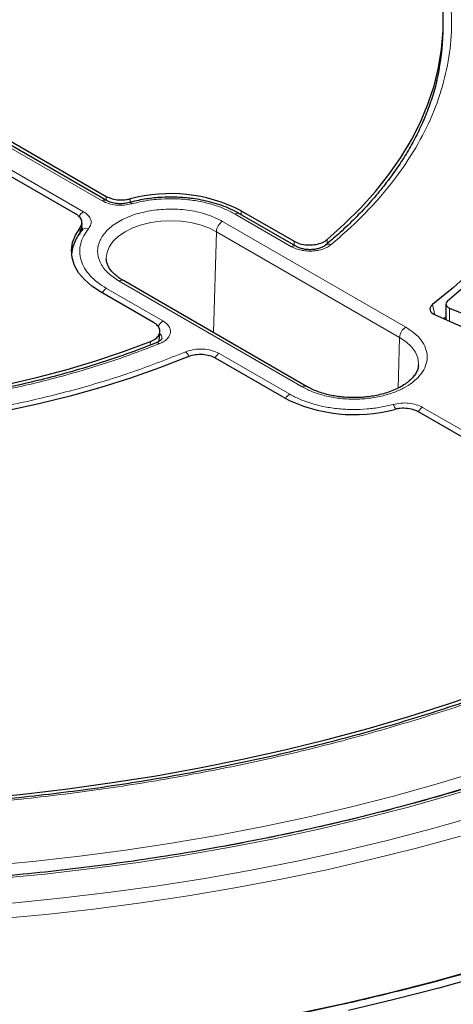
# Model space of a CAD drawing. Units: millimetres. Extents: x 0 to 420, y 0 to 297.
# Drawn here: x 329 to 343, y 179 to 211 of the extents above; entities that cross this region are included whole.
import ezdxf

# ---------------------------------------------------------------- set-up
doc = ezdxf.new("R2010")
doc.units = ezdxf.units.MM

msp = doc.modelspace()

# ---------------------------------------------------------------- linework, layer by layer
at = {"color": 7, "linetype": 'Continuous', "lineweight": 25}
for p, q in [((343.0797, 210.8693), (343.0894, 211.0944)), ((331.962, 205.5093), (325.4922, 209.2442)), ((325.5218, 209.3563), (331.9493, 205.6458)), ((330.9388, 205.0628), (324.5118, 208.773)), ((338.224, 203.9936), (336.3563, 205.0718)), ((336.4086, 205.1703), (338.163, 204.1575)), ((331.1377, 204.5049), (331.1506, 204.7573)), ((331.164, 204.5487), (331.144, 204.5203)), ((331.9544, 203.5464), (331.9527, 203.5735)), ((338.5787, 199.3569), (332.5178, 202.8558)), ((333.5163, 201.475), (331.7619, 202.4878)), ((343.1854, 202.0831), (343.1854, 201.5618)), ((342.8245, 201.7217), (344.9781, 200.7677)), ((343.1854, 201.6463), (343.1176, 201.5919)), ((343.3021, 201.95), (343.7063, 201.779)), ((333.701, 200.8508), (333.7223, 201.169)), ((337.8228, 198.9889), (335.5677, 200.2907)), ((351.7474, 193.0503), (342.2834, 198.5137))]:
    msp.add_line(p, q, dxfattribs=at)
at = {"color": 8, "linetype": 'Continuous', "lineweight": 18}
for p, q in [((331.8192, 205.4951), (325.3493, 209.2301)), ((324.7294, 208.8722), (331.1992, 205.1372)), ((331.9506, 205.5159), (331.9493, 205.6458)), ((332.7452, 205.5609), (332.7458, 205.448)), ((338.0811, 203.9795), (336.2135, 205.0576)), ((336.4126, 205.0393), (336.4086, 205.1703)), ((331.0747, 204.3774), (331.0857, 204.6032)), ((341.8565, 201.3175), (335.7956, 204.8164)), ((335.5937, 204.4747), (335.4945, 201.1374)), ((341.6546, 200.9758), (335.5937, 204.4747)), ((338.1621, 204.0294), (338.163, 204.1575)), ((339.2578, 204.217), (339.2571, 204.0789)), ((332.3749, 202.8417), (338.4358, 199.3428)), ((331.957, 202.6004), (333.8246, 201.5223)), ((342.8226, 201.7226), (342.7414, 202.0655)), ((343.3021, 201.95), (343.3021, 201.5101)), ((333.405, 200.7242), (333.4132, 200.843)), ((341.6048, 199.3006), (341.6546, 200.9758)), ((335.6829, 200.4495), (338.0179, 199.1015)), ((342.4123, 198.6641), (352.0391, 193.1066))]:
    msp.add_line(p, q, dxfattribs=at)
at = {"color": 7, "linetype": 'Continuous', "lineweight": 25, "flags": 128}
for points in [[(347.9157, 213.2135), (348.0278, 212.5213), (348.0865, 211.8269), (348.0918, 211.1317), (348.0438, 210.4371), (347.9423, 209.7443), (347.7878, 209.0549), (347.5804, 208.3701), (347.3206, 207.6912), (347.009, 207.0197), (346.646, 206.3568), (346.2324, 205.7039), (345.7691, 205.0622), (345.257, 204.433), (344.697, 203.8175), (344.0902, 203.217), (343.4379, 202.6326), (342.7414, 202.0655)], [(348.2481, 212.9714), (348.3423, 212.2599), (348.3808, 211.5466), (348.3636, 210.8331), (348.2908, 210.1207), (348.1624, 209.411), (347.9787, 208.7053), (347.7402, 208.0051), (347.4472, 207.3118), (347.1005, 206.6268), (346.7006, 205.9516), (346.2484, 205.2874), (345.7449, 204.6357), (345.191, 203.9977), (344.5879, 203.3748), (343.9367, 202.7682), (343.2389, 202.1792)], [(339.2578, 204.217), (339.8344, 204.7321), (340.3674, 205.2625), (340.8558, 205.8071), (341.2984, 206.3646), (341.6941, 206.9337), (342.0421, 207.5132), (342.3416, 208.1015), (342.5919, 208.6975), (342.7923, 209.2998), (342.9425, 209.9068), (343.0421, 210.5174), (343.0908, 211.13), (343.0886, 211.7433), (343.0354, 212.3557)], [(331.7619, 202.4878), (331.4724, 202.679), (331.2297, 202.8908), (331.0382, 203.1194), (330.9013, 203.3607), (330.8214, 203.6105), (330.8001, 203.8641), (330.8377, 204.1171), (330.9334, 204.365), (331.0857, 204.6032)], [(342.7414, 202.0655), (342.6985, 202.0244), (342.6702, 201.9792), (342.6575, 201.9318), (342.661, 201.8838), (342.6804, 201.8371), (342.7151, 201.7934), (342.7637, 201.7545), (342.8245, 201.7217)], [(343.2389, 202.1792), (343.211, 202.1514), (343.193, 202.121), (343.1856, 202.0892), (343.1889, 202.0571), (343.203, 202.026), (343.2272, 201.9971), (343.2607, 201.9715), (343.3021, 201.95)], [(319.315, 198.6622), (320.3759, 198.6315), (321.4382, 198.6302), (322.4994, 198.6584), (323.557, 198.7158), (324.6086, 198.8025), (325.6519, 198.9183), (326.6843, 199.0627), (327.7035, 199.2356), (328.7071, 199.4365), (329.693, 199.665), (330.6587, 199.9205), (331.6021, 200.2024), (332.5209, 200.5101), (333.4132, 200.843)], [(334.6482, 200.3347), (333.7168, 199.97), (332.7563, 199.6313), (331.7688, 199.3195), (330.7567, 199.0352), (329.7223, 198.7791), (328.6679, 198.5519), (327.5958, 198.354), (326.5087, 198.1858), (325.4088, 198.0478), (324.2989, 197.9402), (323.1812, 197.8634), (322.0585, 197.8174), (320.9333, 197.8025), (319.8081, 197.8185), (318.6856, 197.8656)], [(314.2278, 185.7238), (315.7196, 185.6083), (317.2174, 185.5217), (318.7193, 185.464), (320.2237, 185.4354), (321.7289, 185.4359), (323.2333, 185.4654), (324.7351, 185.5239), (326.2326, 185.6114), (327.7243, 185.7278), (329.2084, 185.8729), (330.6833, 186.0465), (332.1472, 186.2486), (333.5987, 186.4788), (335.036, 186.7369), (336.4575, 187.0226), (337.8617, 187.3356), (339.247, 187.6755), (340.6118, 188.042), (341.9546, 188.4346), (343.2739, 188.8529), (344.5682, 189.2965)], [(344.2265, 180.0687), (342.7782, 179.6637), (341.3088, 179.285), (339.8196, 178.9328), (338.3123, 178.6075)], [(344.4086, 179.86), (342.949, 179.4519), (341.468, 179.0702), (339.9672, 178.7152)]]:
    msp.add_lwpolyline(points, dxfattribs=at)
at = {"color": 8, "linetype": 'Continuous', "lineweight": 18, "flags": 128}
for points in [[(331.9527, 203.5735), (331.952, 203.6039), (331.9783, 203.7965), (332.0564, 203.9844), (332.1845, 204.163), (332.3594, 204.3277), (332.5768, 204.4747), (332.8314, 204.6002), (333.1168, 204.7011), (333.426, 204.7751), (333.7515, 204.8202), (334.0853, 204.8354), (334.419, 204.8202), (334.7445, 204.7751), (335.0537, 204.7011), (335.3391, 204.6002), (335.5937, 204.4747)], [(341.6546, 200.9758), (341.872, 200.8288), (342.0469, 200.6641), (342.175, 200.4855), (342.2531, 200.2976), (342.2794, 200.105), (342.278, 200.061)], [(309.3177, 184.0123), (310.8448, 183.8111), (312.3823, 183.6382), (313.9286, 183.4939), (315.4821, 183.3783), (317.0413, 183.2914), (318.6045, 183.2335), (320.1701, 183.2045), (321.7365, 183.2045), (323.3021, 183.2335), (324.8652, 183.2914), (326.4244, 183.3783), (327.9779, 183.4939), (329.5243, 183.6382), (331.0618, 183.8111), (332.5889, 184.0123), (334.1041, 184.2417), (335.6057, 184.4989), (337.0923, 184.7839), (338.5623, 185.0962), (340.0142, 185.4355), (341.4466, 185.8016), (342.8578, 186.1939), (344.2466, 186.6122)], [(344.7734, 186.2663), (343.3732, 185.8409), (341.9503, 185.4414), (340.506, 185.0683), (339.0418, 184.7219), (337.5593, 184.4027), (336.0599, 184.1109), (334.5451, 183.8468), (333.0166, 183.6108), (331.4758, 183.4029), (329.9243, 183.2236), (328.3637, 183.0728), (326.7955, 182.9509), (325.4189, 182.8679)], [(344.3826, 186.2463), (342.9857, 185.8256), (341.5662, 185.4309), (340.1255, 185.0628), (338.6651, 184.7215), (337.1865, 184.4073), (335.6913, 184.1207), (334.1808, 183.8619), (332.6568, 183.6312), (331.1208, 183.4288), (330.9462, 183.4077)], [(309.8065, 182.6218), (311.3784, 182.4339), (312.9597, 182.2746), (314.5489, 182.144), (316.1445, 182.0423), (317.7448, 181.9696), (319.3482, 181.926), (320.9533, 181.9114), (322.5583, 181.926), (324.1618, 181.9696), (325.7621, 182.0423), (327.3576, 182.144), (328.9468, 182.2746), (330.5282, 182.4339), (332.1001, 182.6218), (333.661, 182.8382), (335.2093, 183.0827), (336.7436, 183.3552), (338.2623, 183.6553), (339.7639, 183.9829), (341.2469, 184.3375), (342.71, 184.7189), (344.1515, 185.1266)], [(309.1956, 182.2151), (310.767, 182.0171), (312.3484, 181.8475), (313.9381, 181.7066), (315.5347, 181.5944), (317.1367, 181.511), (318.7423, 181.4566), (320.3501, 181.4312), (321.9585, 181.4349), (323.5659, 181.4675), (325.1708, 181.5292), (326.7715, 181.6197), (328.3666, 181.7391), (329.9544, 181.8872), (331.5334, 182.0639), (333.102, 182.269), (334.6589, 182.5023), (336.2023, 182.7636), (337.7308, 183.0526), (339.2429, 183.369), (340.7372, 183.7126), (342.2121, 184.0829), (343.6662, 184.4797)]]:
    msp.add_lwpolyline(points, dxfattribs=at)
at = {"color": 7, "linetype": 'Continuous', "lineweight": 25}
for centre, radius, start, end in [((335.5439, 211.1983), 7.543, 346.71542, 357.50091), ((334.0719, 200.6299), 5.1063, 62.76745, 105.05944), ((340.1595, 203.5293), 5.1065, 242.76775, 285.07089), ((325.8042, 243.508), 66.0656, 283.971887, 295.017498), ((322.8852, 253.8584), 76.8153, 282.675443, 284.2207), ((321.1882, 262.4069), 85.5281, 270.57313, 282.527998)]:
    msp.add_arc(centre, radius, start, end, dxfattribs=at)
at = {"color": 8, "linetype": 'Continuous', "lineweight": 18}
for centre, radius, start, end in [((331.9021, 205.3857), 0.1373, 63.78653, 127.15257), ((332.7221, 205.3607), 0.0799, 27.95627, 93.35908), ((331.4275, 204.7772), 0.4263, 122.38579, 152.81083), ((336.2965, 204.948), 0.1375, 64.19874, 127.11172), ((331.296, 204.3831), 0.2048, 69.69982, 137.95299), ((336.0339, 204.445), 0.4413, 122.6951, 176.15006), ((338.1641, 203.87), 0.1374, 63.93086, 127.1383), ((339.3112, 203.8915), 0.1757, 62.86788, 125.98261), ((332.4583, 202.7276), 0.1413, 65.13942, 126.17104), ((332.1732, 202.2529), 0.4093, 121.89169, 150.31377), ((334.0553, 201.1595), 0.4299, 122.4521, 154.86036), ((342.0948, 200.9461), 0.4413, 122.6951, 176.15006), ((333.627, 200.6945), 0.1066, 42.03208, 105.48141), ((334.2855, 200.1668), 0.4429, 24.46245, 48.97188), ((335.908, 200.0933), 0.4213, 122.29283, 150.36294), ((338.5191, 199.229), 0.141, 64.63119, 126.21683), ((338.234, 198.7541), 0.4091, 121.88861, 150.23139), ((341.0161, 198.4431), 0.5288, 17.92773, 36.95621), ((342.6286, 198.3164), 0.4095, 121.89517, 150.40707)]:
    msp.add_arc(centre, radius, start, end, dxfattribs=at)
for points, knots in [([(343.2976, 212.4637), (343.3337, 212.0987), (343.4063, 211.3646), (343.3087, 210.257), (343.0566, 209.1503), (342.635, 208.0562), (342.0525, 206.9869), (341.3122, 205.9557), (340.4374, 204.9683), (339.7388, 204.3535), (339.3914, 204.0479)], [0, 0, 0, 0, 0.12338667, 0.24814593, 0.37383731, 0.5, 0.62616269, 0.75185407, 0.87661333, 1, 1, 1, 1]), ([(336.2135, 205.0576), (336.1046, 205.1154), (335.8827, 205.2329), (335.4915, 205.3726), (335.0604, 205.4806), (334.5989, 205.5484), (334.1246, 205.5737), (333.6558, 205.5553), (333.2061, 205.4994), (332.9289, 205.4315), (332.7927, 205.3982)], [0, 0, 0, 0, 0.1198157, 0.2439673, 0.3711878, 0.5, 0.6288122, 0.7560327, 0.8801843, 1, 1, 1, 1]), ([(332.7927, 205.3982), (332.7097, 205.3804), (332.5441, 205.345), (332.2765, 205.3507), (332.0217, 205.3973), (331.8867, 205.4625), (331.8192, 205.4951)], [0, 0, 0, 0, 0.2509702, 0.5007359, 0.7504191, 1, 1, 1, 1]), ([(333.4592, 205.1778), (333.6637, 205.2002), (334.0798, 205.2458), (334.7178, 205.1919), (335.317, 205.0544), (335.6379, 204.8948), (335.7956, 204.8164)], [0, 0, 0, 0, 0.2456669, 0.5, 0.7543331, 1, 1, 1, 1]), ([(331.1992, 205.1372), (331.256, 205.098), (331.3693, 205.0198), (331.4496, 204.8723), (331.459, 204.7181), (331.3977, 204.6228), (331.3671, 204.5752)], [0, 0, 0, 0, 0.2509702, 0.5007359, 0.7504191, 1, 1, 1, 1]), ([(332.3749, 202.8417), (332.2393, 202.9327), (331.9631, 203.1179), (331.7225, 203.4642), (331.6383, 203.8311), (331.7231, 204.1944), (331.9644, 204.5335), (332.3551, 204.827), (332.8634, 205.0575), (333.2629, 205.1381), (333.4592, 205.1778)], [0, 0, 0, 0, 0.1228335, 0.25, 0.3771665, 0.5, 0.6228335, 0.75, 0.8771665, 1, 1, 1, 1]), ([(331.3671, 204.5752), (331.3093, 204.4966), (331.1918, 204.3365), (331.0949, 204.077), (331.063, 203.8063), (331.1069, 203.5325), (331.2244, 203.2661), (331.4115, 203.0172), (331.6533, 202.7914), (331.857, 202.6633), (331.957, 202.6004)], [0, 0, 0, 0, 0.11981567, 0.24396733, 0.37118776, 0.5, 0.62881224, 0.75603267, 0.88018433, 1, 1, 1, 1]), ([(331.1446, 204.6402), (331.149, 204.6335), (331.168, 204.6043), (331.1626, 204.5723), (331.1585, 204.5477)], [0, 0, 0, 0, 0.23002445, 1, 1, 1, 1]), ([(339.3914, 204.0479), (339.3525, 204.0194), (339.2747, 203.9626), (339.1211, 203.8985), (338.9493, 203.8541), (338.7643, 203.8326), (338.5757, 203.8347), (338.3929, 203.8607), (338.2221, 203.9078), (338.1281, 203.9556), (338.0811, 203.9795)], [0, 0, 0, 0, 0.1253319, 0.2503939, 0.3750422, 0.5002543, 0.6252148, 0.7499299, 0.8751649, 1, 1, 1, 1]), ([(333.8246, 201.5223), (333.8661, 201.495), (333.9491, 201.4407), (334.0306, 201.342), (334.0755, 201.2364), (334.079, 201.1275), (334.0416, 201.0208), (333.9646, 200.9216), (333.8536, 200.8331), (333.7553, 200.7882), (333.7062, 200.7659)], [0, 0, 0, 0, 0.1253319, 0.2503939, 0.3750422, 0.5002543, 0.6252148, 0.7499299, 0.8751649, 1, 1, 1, 1]), ([(338.4358, 199.3428), (338.5457, 199.2858), (338.772, 199.1683), (339.1859, 199.0392), (339.6502, 198.9534), (340.1462, 198.9239), (340.6419, 198.9535), (341.1072, 199.0388), (341.5176, 199.1699), (341.8661, 199.3373), (342.156, 199.5384), (342.3831, 199.7753), (342.5308, 200.044), (342.5821, 200.3301), (342.531, 200.6164), (342.3823, 200.8845), (342.1587, 201.1234), (341.9553, 201.2541), (341.8565, 201.3175)], [0, 0, 0, 0, 0.058258, 0.1200057, 0.1843204, 0.25, 0.3156796, 0.3799943, 0.441742, 0.5, 0.558258, 0.6200057, 0.6843204, 0.75, 0.8156796, 0.8799943, 0.941742, 1, 1, 1, 1]), ([(333.7181, 201.1066), (333.7318, 201.0923), (333.765, 201.0574), (333.7895, 200.9993), (333.7881, 200.9567), (333.7875, 200.9379)], [0, 0, 0, 0, 0.2801679, 0.6837566, 1, 1, 1, 1]), ([(333.7062, 200.7659), (333.1767, 200.5653), (332.1118, 200.162), (330.4014, 199.657), (328.615, 199.2296), (326.7629, 198.8934), (324.8676, 198.65), (322.9504, 198.5044), (321.0318, 198.4481), (319.7602, 198.49), (319.128, 198.5108)], [0, 0, 0, 0, 0.12338667, 0.24814593, 0.37383731, 0.5, 0.62616269, 0.75185407, 0.87661333, 1, 1, 1, 1]), ([(318.6039, 198.0303), (319.2964, 198.0002), (320.6899, 197.9396), (322.7976, 197.9867), (324.9063, 198.1374), (326.991, 198.402), (329.0255, 198.7745), (330.9822, 199.2527), (332.8483, 199.8203), (334.0026, 200.275), (334.5762, 200.501)], [0, 0, 0, 0, 0.12319782, 0.24792753, 0.37369984, 0.5, 0.62630016, 0.75207247, 0.87680218, 1, 1, 1, 1]), ([(334.5762, 200.501), (334.664, 200.5302), (334.8396, 200.5885), (335.1473, 200.602), (335.4473, 200.5602), (335.6044, 200.4864), (335.6829, 200.4495)], [0, 0, 0, 0, 0.250105, 0.5000476, 0.7500097, 1, 1, 1, 1]), ([(338.0179, 199.1015), (338.1269, 199.0438), (338.3487, 198.9262), (338.7399, 198.7866), (339.171, 198.6786), (339.6326, 198.6108), (340.1068, 198.5854), (340.5756, 198.6039), (341.0253, 198.6598), (341.3025, 198.7276), (341.4387, 198.761)], [0, 0, 0, 0, 0.1198157, 0.2439673, 0.3711878, 0.5, 0.6288122, 0.7560327, 0.8801843, 1, 1, 1, 1]), ([(341.4387, 198.761), (341.5217, 198.7787), (341.6873, 198.8142), (341.9549, 198.8085), (342.2097, 198.7619), (342.3448, 198.6967), (342.4123, 198.6641)], [0, 0, 0, 0, 0.2509702, 0.5007359, 0.7504191, 1, 1, 1, 1]), ([(352.0212, 192.3972), (351.4017, 192.0705), (350.1627, 191.4171), (348.1751, 190.5087), (346.0957, 189.656), (343.9103, 188.8655), (341.6411, 188.1445), (339.2881, 187.496), (336.8692, 186.9253), (334.3915, 186.4353), (331.869, 186.0286), (329.3157, 185.7077), (326.7403, 185.4725), (324.1628, 185.3244), (321.5862, 185.261), (319.0359, 185.2834), (316.5066, 185.3819), (314.8443, 185.515), (314.0132, 185.5816)], [0, 0, 0, 0, 0.0610798, 0.1221605, 0.1844408, 0.2467229, 0.3098303, 0.3729396, 0.4364689, 0.5, 0.5635293, 0.6270604, 0.6901679, 0.7532771, 0.8155574, 0.8778395, 0.9389193, 1, 1, 1, 1])]:
    msp.add_open_spline(points, degree=3, knots=knots, dxfattribs=at)
at = {"color": 7, "linetype": 'Continuous', "lineweight": 25}
for points, knots in [([(342.8897, 209.5), (342.8893, 209.4983), (342.8512, 209.3022), (342.7314, 208.9126), (342.5327, 208.3517), (342.292, 207.8132), (342.0225, 207.2991), (341.7148, 206.7923), (341.3701, 206.2935), (340.9888, 205.8036), (340.5719, 205.3232), (340.1188, 204.8536), (339.6656, 204.4229), (339.3479, 204.1548), (339.2057, 204.0348)], [0, 0, 0, 0, 0.0008795, 0.10090266, 0.20175475, 0.29292181, 0.38390215, 0.4747076, 0.56536034, 0.65588412, 0.74630225, 0.83663613, 0.9269045, 1, 1, 1, 1]), ([(369.9957, 208.3408), (369.984, 208.2652), (369.9283, 207.9059), (369.7837, 207.2653), (369.5608, 206.4203), (369.2899, 205.5798), (368.9759, 204.7444), (368.6177, 203.915), (368.2162, 203.0921), (367.7716, 202.2767), (367.2843, 201.4694), (366.7548, 200.6709), (366.1836, 199.8819), (365.5712, 199.1031), (364.9182, 198.3352), (364.225, 197.5789), (363.4924, 196.8349), (362.721, 196.1037), (361.9114, 195.3861), (361.0644, 194.6828), (360.1808, 193.9943), (359.2613, 193.3213), (358.3067, 192.6644), (357.3179, 192.0243), (356.2958, 191.4015), (355.2413, 190.7966), (354.1554, 190.2101), (353.0391, 189.6427), (351.8933, 189.0949), (350.7191, 188.5671), (349.5176, 188.0599), (348.2899, 187.5737), (347.0371, 187.1091), (345.7603, 186.6664), (344.4608, 186.246), (343.1396, 185.8484), (341.7981, 185.4739), (340.4374, 185.1229), (339.0588, 184.7957), (337.6636, 184.4926), (336.253, 184.2139), (334.8284, 183.9599), (333.391, 183.7308), (331.9421, 183.5268), (330.4832, 183.3482), (329.0155, 183.1947), (327.5403, 183.0682), (326.2902, 182.979), (325.5307, 182.9422), (325.2666, 182.9294)], [0, 0, 0, 0, 0.0058527, 0.0278179, 0.0497729, 0.0717159, 0.0936456, 0.1155613, 0.1374629, 0.1593507, 0.1812252, 0.2030875, 0.2249386, 0.2467798, 0.2686124, 0.2904375, 0.3122565, 0.3340704, 0.3558802, 0.3776869, 0.3994913, 0.421294, 0.4430958, 0.464897, 0.486698, 0.5084993, 0.5303009, 0.5521032, 0.5739064, 0.5957106, 0.6175159, 0.6393224, 0.6611301, 0.6829389, 0.704749, 0.7265603, 0.7483728, 0.7701864, 0.792001, 0.8138167, 0.8356333, 0.8574507, 0.879269, 0.901088, 0.9229076, 0.9447278, 0.9665485, 0.9883696, 1, 1, 1, 1]), ([(331.9493, 205.6458), (332.0117, 205.6162), (332.1364, 205.557), (332.3741, 205.5205), (332.584, 205.5256), (332.7021, 205.5515), (332.7452, 205.5609)], [0, 0, 0, 0, 0.2797304, 0.5594652, 0.8391113, 1, 1, 1, 1]), ([(334.0853, 205.619), (333.9546, 205.6164), (333.7708, 205.6129), (333.5023, 205.5891), (333.2756, 205.5609), (333.0129, 205.5129), (332.8251, 205.4722), (332.7283, 205.4428), (332.7176, 205.4396)], [0, 0, 0, 0, 0.2777416, 0.3905018, 0.5769513, 0.7693884, 0.9746414, 1, 1, 1, 1]), ([(336.3534, 205.0698), (336.3257, 205.0869), (336.2152, 205.1546), (335.9979, 205.2543), (335.7075, 205.3669), (335.4065, 205.4566), (335.1078, 205.5245), (334.84, 205.5685), (334.5958, 205.5966), (334.3532, 205.615), (334.1799, 205.6176), (334.0853, 205.619)], [0, 0, 0, 0, 0.0469133, 0.1868539, 0.324948, 0.4599541, 0.5885665, 0.7072565, 0.7923511, 0.8865558, 1, 1, 1, 1]), ([(332.7173, 205.4405), (332.6509, 205.4262), (332.519, 205.3978), (332.3095, 205.4015), (332.1137, 205.4363), (332.0124, 205.485), (331.9621, 205.5092)], [0, 0, 0, 0, 0.2546068, 0.505604, 0.7540888, 1, 1, 1, 1]), ([(331.0857, 204.6032), (331.1113, 204.6474), (331.1625, 204.7358), (331.1368, 204.877), (331.0536, 204.9885), (330.9695, 205.0429), (330.9388, 205.0628)], [0, 0, 0, 0, 0.2796498, 0.5593039, 0.8388694, 1, 1, 1, 1]), ([(331.1474, 204.523), (331.1017, 204.4641), (331.0066, 204.3418), (330.9023, 204.1403), (330.8313, 203.9511), (330.8145, 203.829), (330.8079, 203.7815)], [0, 0, 0, 0, 0.2590151, 0.5380828, 0.8201935, 1, 1, 1, 1]), ([(338.163, 204.1575), (338.2253, 204.1279), (338.3501, 204.0688), (338.5882, 204.0318), (338.8313, 204.0395), (339.0564, 204.094), (339.1915, 204.1634), (339.2479, 204.209), (339.2578, 204.217)], [0, 0, 0, 0, 0.1919167, 0.3838413, 0.5755861, 0.7672145, 0.9589114, 1, 1, 1, 1]), ([(339.208, 204.0337), (339.18, 204.0133), (339.1239, 203.9725), (339.0113, 203.9263), (338.8838, 203.8942), (338.7452, 203.879), (338.6027, 203.8813), (338.4636, 203.9017), (338.3327, 203.9382), (338.2603, 203.9751), (338.224, 203.9936)], [0, 0, 0, 0, 0.1234994, 0.2473104, 0.3712599, 0.4962921, 0.6215682, 0.7470656, 0.8735278, 1, 1, 1, 1]), ([(332.5196, 202.8567), (332.5052, 202.8645), (332.4335, 202.9029), (332.3254, 202.9808), (332.1988, 203.0883), (332.0983, 203.201), (332.0229, 203.3166), (331.9712, 203.4352), (331.96, 203.5132), (331.9541, 203.5537)], [0, 0, 0, 0, 0.0381002, 0.1894019, 0.3417712, 0.4960076, 0.6541951, 0.8205768, 1, 1, 1, 1]), ([(333.4132, 200.843), (333.4751, 200.8728), (333.5991, 200.9325), (333.7065, 201.0607), (333.7388, 201.2), (333.6879, 201.3378), (333.5951, 201.4274), (333.5281, 201.4679), (333.5163, 201.475)], [0, 0, 0, 0, 0.1919167, 0.3838413, 0.5755861, 0.7672145, 0.9589114, 1, 1, 1, 1]), ([(333.5977, 200.8), (333.4289, 200.7325), (333.0036, 200.5626), (332.297, 200.3117), (331.483, 200.0455), (330.6499, 199.8002), (329.8008, 199.5754), (328.9373, 199.3717), (328.0618, 199.1895), (327.1772, 199.0292), (326.2871, 198.891), (325.3976, 198.7755), (324.5203, 198.683), (323.678, 198.614), (322.9438, 198.5697), (322.2912, 198.5422), (321.6532, 198.5241), (321.2013, 198.5217), (320.9533, 198.5203)], [0, 0, 0, 0, 0.0458756, 0.1155219, 0.1851257, 0.2546708, 0.3241346, 0.3934842, 0.4626693, 0.5316098, 0.6001681, 0.6680853, 0.7348074, 0.7988941, 0.8576636, 0.8993064, 0.9447165, 1, 1, 1, 1]), ([(333.79, 200.9393), (333.7815, 200.9176), (333.7639, 200.8724), (333.6563, 200.8234), (333.6004, 200.798)], [0, 0, 0, 0, 0.4799543, 1, 1, 1, 1]), ([(335.5677, 200.2907), (335.5054, 200.3203), (335.3807, 200.3794), (335.1425, 200.4164), (334.8999, 200.4086), (334.736, 200.3696), (334.6592, 200.3391), (334.6482, 200.3347)], [0, 0, 0, 0, 0.2400523, 0.4801101, 0.7200502, 0.9599719, 1, 1, 1, 1]), ([(342.2733, 200.0645), (342.2729, 200.041), (342.2716, 199.9748), (342.2322, 199.8653), (342.1592, 199.7357), (342.0537, 199.6098), (341.9179, 199.4889), (341.7527, 199.3756), (341.5615, 199.2732), (341.349, 199.1845), (341.124, 199.1123), (340.9004, 199.0589), (340.6959, 199.0238), (340.5009, 199.001), (340.3218, 198.9884), (340.1999, 198.9869), (340.1462, 198.9862)], [0, 0, 0, 0, 0.0498633, 0.1407155, 0.2250017, 0.3066073, 0.3871916, 0.467338, 0.5471429, 0.6263529, 0.7039479, 0.7769906, 0.8411209, 0.892537, 0.9526467, 1, 1, 1, 1]), ([(340.1462, 198.9862), (340.0409, 198.9886), (339.8929, 198.9918), (339.6781, 199.0135), (339.4984, 199.0391), (339.2925, 199.0811), (339.0879, 199.1364), (338.8897, 199.2059), (338.7174, 199.2799), (338.6217, 199.3344), (338.5806, 199.3578)], [0, 0, 0, 0, 0.1790686, 0.2518265, 0.3717514, 0.4949532, 0.6255813, 0.7600339, 0.8968533, 1, 1, 1, 1]), ([(342.2834, 198.5137), (342.221, 198.5433), (342.0963, 198.6025), (341.8586, 198.639), (341.6486, 198.6339), (341.5305, 198.608), (341.4873, 198.5985)], [0, 0, 0, 0, 0.2796498, 0.5593039, 0.8388695, 1, 1, 1, 1]), ([(351.8813, 192.4168), (351.6799, 192.3068), (351.1538, 192.0196), (350.2723, 191.574), (349.2412, 191.0787), (348.1838, 190.602), (347.1025, 190.1435), (345.998, 189.7038), (344.8712, 189.2833), (343.7234, 188.8824), (342.5556, 188.5015), (341.3688, 188.1408), (340.1643, 187.8008), (338.9433, 187.4817), (337.7071, 187.1838), (336.4569, 186.9075), (335.1942, 186.6529), (333.9206, 186.4204), (332.6379, 186.21), (331.3481, 186.0221), (330.054, 185.8568), (328.7596, 185.7143), (327.4715, 185.5948), (326.2036, 185.4987), (324.9767, 185.4258), (323.8989, 185.3786), (322.9468, 185.3491), (322.0029, 185.33), (320.859, 185.3217), (319.8048, 185.3313), (318.8068, 185.3533), (317.9459, 185.381), (316.9193, 185.427), (315.8408, 185.4907), (314.8597, 185.5605), (314.2433, 185.6164), (314.0026, 185.6383)], [0, 0, 0, 0, 0.0202813, 0.0529832, 0.0856827, 0.1183795, 0.151073, 0.1837625, 0.216447, 0.2491256, 0.2817966, 0.3144582, 0.3471081, 0.3797434, 0.4123602, 0.4449532, 0.4775155, 0.5100371, 0.5425039, 0.574894, 0.6071731, 0.6392821, 0.6711111, 0.7024286, 0.7326484, 0.7611659, 0.781353, 0.8022634, 0.8301299, 0.8648777, 0.879243, 0.9030567, 0.9278285, 0.9544306, 0.9822117, 1, 1, 1, 1])]:
    msp.add_open_spline(points, degree=3, knots=knots, dxfattribs=at)

doc.saveas('drawing.dxf')
